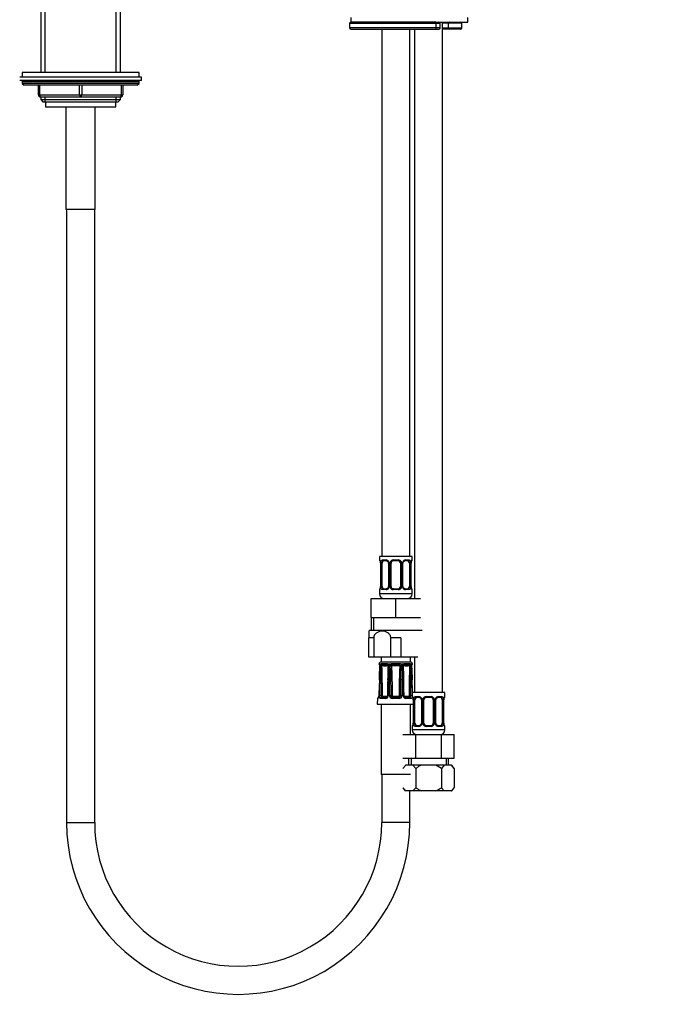
# Model space of a CAD drawing. Units: millimetres. Extents: x -309 to 1688, y 0 to 1778.
# Drawn here: x 525 to 805, y 484 to 904 of the extents above; entities that cross this region are included whole.
import ezdxf
from ezdxf import colors
from ezdxf.entities.mleader import LeaderData, LeaderLine
from ezdxf.math import Vec2, Vec3

# ---------------------------------------------------------------- set-up
doc = ezdxf.new("R2010")
doc.units = ezdxf.units.MM
doc.layers.add('DV1_Défaut', color=7, linetype='Continuous')
doc.layers.add('Défaut', color=7, linetype='Continuous')

# ---------------------------------------------------------------- blocks, each defined once
blk = doc.blocks.new('_DOT')
at = {"color": 0}
blk.add_line((0, 0), (-1, 0), dxfattribs=at)
at = {"color": 0, "const_width": 0.333}
blk.add_lwpolyline([(-0.1665, 0, 1), (0.1665, 0, 1)], format="xyb", close=True, dxfattribs=at)
blk = doc.blocks.new('SE')
at = {"layer": 'DV1_Défaut', "color": 7, "linetype": 'Continuous'}
for p, q in [((534.36, 954.5), (534.36, 881.5)), ((536.22, 881.5), (536.22, 954.5)), ((566.51, 881.5), (566.51, 954.5)), ((568.36, 881.5), (568.36, 954.5)), ((666.68, 905), (666.68, 903)), ((716.68, 903), (716.68, 905)), ((666.18, 902.5), (703.11, 902.5)), ((666.18, 902.5), (666.18, 900.5)), ((703.11, 900.5), (666.18, 900.5)), ((666.68, 903), (716.68, 903)), ((702.88, 903), (666.68, 903)), ((666.68, 900), (702.88, 900)), ((679.86, 900), (679.86, 675)), ((691.86, 675), (691.86, 900)), ((693.86, 900), (693.86, 657)), ((702.88, 900), (704.26, 900)), ((703.11, 900.5), (703.11, 902.5)), ((703.11, 902.5), (704.76, 902.5)), ((704.76, 900.5), (703.11, 900.5)), ((704.76, 900.5), (704.76, 902.5)), ((705.86, 617), (705.86, 903)), ((708.43, 902.5), (705.86, 902.5)), ((705.86, 900.5), (708.43, 900.5)), ((708.86, 900), (705.86, 900)), ((708.43, 900.5), (708.43, 902.5)), ((714.01, 902.5), (708.43, 902.5)), ((708.43, 900.5), (714.01, 900.5)), ((713.51, 900), (708.86, 900)), ((714.01, 900.5), (714.01, 902.5)), ((577.36, 879.5), (525.36, 879.5)), ((577.36, 878), (525.36, 878)), ((576.36, 881.5), (526.36, 881.5)), ((526.36, 881.5), (526.36, 879.5)), ((576.36, 879.5), (576.36, 881.5)), ((577.36, 878), (577.36, 879.5)), ((576.36, 877.5), (526.36, 877.5)), ((526.36, 877.5), (526.36, 876.85)), ((576.36, 876.85), (526.36, 876.85)), ((526.36, 876.85), (527.21, 876)), ((575.51, 876), (527.21, 876)), ((533.36, 872), (533.36, 876)), ((533.86, 876), (533.86, 872)), ((550.86, 872), (550.86, 876)), ((551.86, 876), (551.86, 872)), ((568.86, 872), (568.86, 876)), ((569.36, 876), (569.36, 872)), ((575.51, 876), (576.36, 876.85)), ((576.36, 876.85), (576.36, 877.5)), ((533.36, 872), (533.86, 872)), ((533.86, 872), (550.86, 872)), ((551.36, 871), (534.36, 871)), ((534.36, 871), (534.36, 869.91)), ((534.36, 869.91), (568.36, 869.91)), ((534.36, 869.91), (535.27, 869)), ((536.22, 869), (536.22, 871)), ((550.86, 872), (551.86, 872)), ((568.36, 871), (551.36, 871)), ((551.86, 872), (568.86, 872)), ((566.51, 869), (566.51, 871)), ((567.45, 869), (568.36, 869.91)), ((568.36, 869.91), (568.36, 871)), ((568.86, 872), (569.36, 872)), ((535.27, 869), (567.45, 869)), ((536.36, 869), (536.36, 866.8)), ((536.36, 866.8), (566.36, 866.8)), ((545.11, 866.8), (545.11, 823)), ((557.61, 823), (557.61, 866.8)), ((566.36, 866.8), (566.36, 869)), ((557.61, 823), (545.11, 823)), ((545.36, 823), (545.36, 561.45)), ((557.36, 561.45), (557.36, 823)), ((692.86, 675), (678.86, 675)), ((678.86, 675), (678.86, 673.52)), ((678.94, 673.52), (678.86, 673.52)), ((679.34, 672.12), (679.31, 672.12)), ((679.31, 672.12), (679.31, 662.24)), ((679.34, 672.12), (679.34, 662.24)), ((679.45, 662.24), (679.45, 672.12)), ((680.06, 672.12), (679.45, 672.12)), ((680.06, 662.24), (680.06, 672.12)), ((680.22, 673.52), (681.72, 673.52)), ((681.96, 673.12), (680.54, 673.12)), ((682.81, 672.12), (683.05, 672.12)), ((682.81, 672.12), (682.81, 662.24)), ((683.05, 672.12), (683.05, 662.24)), ((683.32, 662.24), (683.32, 672.12)), ((683.86, 672.12), (683.32, 672.12)), ((683.86, 662.24), (683.86, 672.12)), ((684.8, 673.52), (686.92, 673.52)), ((686.86, 673.12), (684.86, 673.12)), ((687.86, 672.12), (687.86, 662.24)), ((687.86, 672.12), (688.4, 672.12)), ((688.4, 672.12), (688.4, 662.24)), ((688.68, 662.24), (688.68, 672.12)), ((688.91, 672.12), (688.68, 672.12)), ((688.91, 662.24), (688.91, 672.12)), ((691.18, 673.12), (689.77, 673.12)), ((690, 673.52), (691.5, 673.52)), ((691.66, 672.12), (691.66, 662.24)), ((691.66, 672.12), (692.27, 672.12)), ((692.27, 672.12), (692.27, 662.24)), ((692.38, 662.24), (692.38, 672.12)), ((692.38, 672.12), (692.41, 672.12)), ((692.41, 662.24), (692.41, 672.12)), ((692.78, 673.52), (692.86, 673.52)), ((692.86, 673.52), (692.86, 675)), ((678.86, 660.84), (678.94, 660.84)), ((678.86, 660.84), (678.86, 659)), ((679.31, 662.24), (679.34, 662.24)), ((679.45, 662.24), (680.06, 662.24)), ((681.72, 660.84), (680.22, 660.84)), ((680.54, 661.24), (681.96, 661.24)), ((683.05, 662.24), (682.81, 662.24)), ((683.32, 662.24), (683.86, 662.24)), ((686.92, 660.84), (684.8, 660.84)), ((684.86, 661.24), (686.86, 661.24)), ((688.4, 662.24), (687.86, 662.24)), ((688.68, 662.24), (688.91, 662.24)), ((689.77, 661.24), (691.18, 661.24)), ((691.5, 660.84), (690, 660.84)), ((692.27, 662.24), (691.66, 662.24)), ((692.41, 662.24), (692.38, 662.24)), ((692.78, 660.84), (692.86, 660.84)), ((692.86, 659), (692.86, 660.84)), ((675.36, 657), (685.86, 657)), ((675.36, 649), (675.36, 657)), ((692.86, 659), (678.86, 659)), ((685.86, 657), (696.36, 657)), ((685.86, 649), (685.86, 657)), ((675.36, 649), (680.61, 649)), ((675.36, 649), (675.36, 643.5)), ((676.55, 643.5), (676.55, 649)), ((680.61, 649), (685.86, 649)), ((685.86, 649), (691.11, 649)), ((691.11, 649), (696.36, 649)), ((674.36, 643.1), (674.36, 640.23)), ((674.61, 643.5), (697.11, 643.5)), ((676.46, 640.23), (674.36, 640.23)), ((674.36, 632), (674.36, 640.23)), ((676.46, 640.23), (676.46, 632)), ((687.96, 640.23), (683.77, 640.23)), ((683.77, 632), (683.77, 640.23)), ((687.96, 640.23), (687.96, 632)), ((676.46, 632), (674.36, 632)), ((683.77, 632), (676.46, 632)), ((679.61, 632), (679.61, 630)), ((687.96, 632), (683.77, 632)), ((695.27, 632), (687.96, 632)), ((692.11, 630), (692.11, 632)), ((693.86, 632), (693.86, 617)), ((678.84, 629.19), (678.68, 629.19)), ((678.88, 629.19), (678.84, 629.19)), ((679.44, 629.04), (679.02, 629.04)), ((679.61, 630), (692.11, 630)), ((679.83, 629.19), (679.74, 629.19)), ((681.96, 629.19), (679.83, 629.19)), ((682.11, 629.19), (681.96, 629.19)), ((683.63, 629.04), (682.6, 629.04)), ((682.65, 628.19), (682.65, 627.95)), ((684.36, 629.19), (684.18, 629.19)), ((687.36, 629.19), (684.36, 629.19)), ((687.54, 629.19), (687.36, 629.19)), ((689.12, 629.04), (688.1, 629.04)), ((689.76, 629.19), (689.61, 629.19)), ((691.89, 629.19), (689.76, 629.19)), ((691.98, 629.19), (691.89, 629.19)), ((692.7, 629.04), (692.28, 629.04)), ((692.88, 629.19), (692.84, 629.19)), ((692.88, 629.19), (693.04, 629.19)), ((678.86, 622.41), (678.57, 615.53)), ((678.89, 622.41), (678.86, 622.41)), ((682.53, 622.41), (682.32, 615.52)), ((683.19, 615.53), (683.18, 622.41)), ((688.54, 622.41), (688.53, 615.53)), ((692.86, 622.41), (692.83, 622.41)), ((678.08, 614.43), (677.98, 612.02)), ((678.08, 614.43), (678.22, 614.43)), ((678.6, 615.53), (678.57, 615.53)), ((681.52, 614.43), (679.4, 614.43)), ((679.82, 614.91), (681.8, 614.91)), ((680.27, 615.41), (682.25, 615.41)), ((683.85, 615.51), (684.34, 615.51)), ((684.14, 615), (684.41, 615.42)), ((687.36, 614.43), (684.37, 614.43)), ((684.46, 615.41), (687.26, 615.41)), ((684.46, 614.91), (684.46, 615.41)), ((684.46, 614.91), (687.26, 614.91)), ((687.26, 614.91), (687.26, 615.41)), ((687.58, 615), (687.31, 615.42)), ((687.87, 615.51), (687.38, 615.51)), ((689.47, 615.41), (691.45, 615.41)), ((689.93, 614.91), (691.91, 614.91)), ((692.32, 614.43), (690.2, 614.43)), ((706.86, 617), (692.86, 617)), ((692.86, 617), (692.86, 615.2)), ((692.94, 615.2), (692.86, 615.2)), ((693.34, 613.8), (693.31, 613.8)), ((693.31, 613.8), (693.31, 603.92)), ((693.34, 613.8), (693.34, 603.92)), ((693.45, 603.92), (693.45, 613.8)), ((694.06, 613.8), (693.45, 613.8)), ((694.06, 603.92), (694.06, 613.8)), ((694.22, 615.2), (695.72, 615.2)), ((695.96, 614.8), (694.54, 614.8)), ((696.81, 613.8), (697.05, 613.8)), ((696.81, 613.8), (696.81, 603.92)), ((697.05, 613.8), (697.05, 603.92)), ((697.32, 603.92), (697.32, 613.8)), ((697.86, 613.8), (697.32, 613.8)), ((697.86, 603.92), (697.86, 613.8)), ((698.8, 615.2), (700.92, 615.2)), ((700.86, 614.8), (698.86, 614.8)), ((701.86, 613.8), (701.86, 603.92)), ((701.86, 613.8), (702.4, 613.8)), ((702.4, 613.8), (702.4, 603.92)), ((702.68, 603.92), (702.68, 613.8)), ((702.91, 613.8), (702.68, 613.8)), ((702.91, 603.92), (702.91, 613.8)), ((705.18, 614.8), (703.77, 614.8)), ((704, 615.2), (705.5, 615.2)), ((705.66, 613.8), (705.66, 603.92)), ((705.66, 613.8), (706.27, 613.8)), ((706.27, 613.8), (706.27, 603.92)), ((706.38, 603.92), (706.38, 613.8)), ((706.38, 613.8), (706.41, 613.8)), ((706.41, 603.92), (706.41, 613.8)), ((706.78, 615.2), (706.86, 615.2)), ((706.86, 615.2), (706.86, 617)), ((677.98, 612.02), (693.31, 612.02)), ((679.61, 612.02), (679.61, 582.02)), ((692.11, 599), (692.11, 612.02)), ((692.86, 602.52), (692.94, 602.52)), ((692.86, 602.52), (692.86, 601)), ((706.86, 601), (692.86, 601)), ((693.31, 603.92), (693.34, 603.92)), ((693.45, 603.92), (694.06, 603.92)), ((695.72, 602.52), (694.22, 602.52)), ((694.54, 602.92), (695.96, 602.92)), ((697.05, 603.92), (696.81, 603.92)), ((697.32, 603.92), (697.86, 603.92)), ((700.92, 602.52), (698.8, 602.52)), ((698.86, 602.92), (700.86, 602.92)), ((702.4, 603.92), (701.86, 603.92)), ((702.68, 603.92), (702.91, 603.92)), ((703.77, 602.92), (705.18, 602.92)), ((705.5, 602.52), (704, 602.52)), ((706.27, 603.92), (705.66, 603.92)), ((706.41, 603.92), (706.38, 603.92)), ((706.78, 602.52), (706.86, 602.52)), ((706.86, 601), (706.86, 602.52)), ((688.89, 599), (694.38, 599)), ((694.38, 599), (705.35, 599)), ((694.38, 589), (694.38, 599)), ((705.35, 599), (710.83, 599)), ((705.35, 589), (705.35, 599)), ((710.83, 589), (710.83, 599)), ((688.89, 589), (694.38, 589)), ((691.36, 589), (691.36, 586)), ((692.39, 589), (692.39, 586)), ((694.38, 589), (705.35, 589)), ((705.35, 589), (710.83, 589)), ((707.34, 589), (707.34, 586)), ((708.36, 586), (708.36, 589)), ((690.11, 586), (688.89, 584.52)), ((689.88, 586), (690.11, 586)), ((693.16, 586), (690.11, 586)), ((696.8, 586), (693.16, 586)), ((694.38, 584.52), (693.16, 586)), ((694.38, 584.52), (694.38, 576.36)), ((702.92, 586), (696.8, 586)), ((706.56, 586), (702.92, 586)), ((705.35, 584.52), (702.92, 586)), ((706.56, 586), (705.35, 584.52)), ((705.35, 584.52), (705.35, 576.36)), ((709.62, 586), (706.56, 586)), ((709.62, 586), (709.84, 586)), ((710.83, 584.52), (709.62, 586)), ((710.83, 584.52), (709.84, 586)), ((710.83, 584.52), (710.83, 576.36)), ((692.11, 582.02), (679.61, 582.02)), ((679.86, 582.02), (679.86, 561.45)), ((688.89, 576.36), (690.12, 575)), ((688.89, 576.36), (689.89, 575)), ((693.14, 575), (694.38, 576.36)), ((705.35, 576.36), (706.58, 575)), ((709.6, 575), (710.83, 576.36)), ((709.83, 575), (710.83, 576.36)), ((690.12, 575), (689.89, 575)), ((693.14, 575), (690.12, 575)), ((691.86, 561.45), (691.86, 575)), ((696.84, 575), (693.14, 575)), ((702.88, 575), (696.84, 575)), ((706.58, 575), (702.88, 575)), ((709.6, 575), (706.58, 575)), ((709.6, 575), (709.83, 575)), ((545.36, 561.45), (557.36, 561.45)), ((691.86, 561.45), (679.86, 561.45))]:
    blk.add_line(p, q, dxfattribs=at)
for centre, radius, start, end in [((666.68, 902.5), 0.5, 90, 180), ((666.68, 900.5), 0.5, 180, 270), ((704.26, 902.5), 0.5, 0, 90), ((704.26, 900.5), 0.5, 270, 0), ((713.51, 902.5), 0.5, 0, 90), ((713.51, 900.5), 0.5, 270, 0), ((526.86, 877.5), 0.5, 90, 180), ((575.86, 877.5), 0.5, 0, 90), ((534.36, 872), 1, 180, 270), ((568.36, 872), 1, 270, 0), ((679.26, 673.52), 0.4, 180, 238.3551), ((675.99, 672.13), 3.35, 359.8705, 10.2708), ((682.23, 672.14), 2.78, 167.8078, 180.3687), ((681.65, 672.14), 1.39, 25.1473, 87.3249), ((682.17, 672.21), 0.637, 352.0644, 32.398), ((681.67, 672.12), 1.38, 359.8791, 25.9211), ((684.66, 672.12), 1.34, 153.3511, 180.1815), ((684.78, 672.03), 1.49, 89.2905, 152.1251), ((684.86, 672.12), 1, 154.4167, 180), ((684.86, 672.12), 1, 90, 154.4167), ((686.86, 672.12), 1, 25.5833, 90), ((686.94, 672.03), 1.49, 27.8747, 90.7097), ((686.86, 672.12), 1, 0, 25.5833), ((687.06, 672.12), 1.34, 359.817, 26.6505), ((690.05, 672.12), 1.38, 154.0799, 180.1199), ((690.07, 672.14), 1.39, 92.6748, 154.853), ((689.66, 672.19), 0.737, 150.7157, 185.7099), ((689.49, 672.14), 2.78, 359.628, 12.1955), ((695.73, 672.13), 3.35, 169.7304, 180.1284), ((692.46, 673.52), 0.4, 304.435, 0), ((679.26, 660.84), 0.4, 124.435, 180), ((675.99, 662.24), 3.35, 349.7304, 0.1284), ((682.23, 662.23), 2.78, 179.628, 192.1955), ((681.65, 662.23), 1.39, 272.6748, 334.853), ((682.06, 662.17), 0.736, 330.7125, 5.707), ((681.67, 662.24), 1.38, 334.0799, 0.1199), ((684.66, 662.24), 1.34, 179.817, 206.6505), ((684.78, 662.34), 1.49, 207.8747, 270.7097), ((684.86, 662.24), 1, 180, 205.5833), ((684.86, 662.24), 1, 205.5833, 270), ((686.86, 662.24), 1, 270, 334.4167), ((686.94, 662.34), 1.49, 269.2905, 332.1251), ((686.86, 662.24), 1, 334.4167, 0), ((687.06, 662.24), 1.34, 333.3511, 0.1815), ((690.05, 662.24), 1.38, 179.8791, 205.9211), ((690.07, 662.23), 1.39, 205.1473, 267.3249), ((689.55, 662.15), 0.638, 172.0272, 212.4264), ((689.49, 662.23), 2.78, 347.8078, 0.3687), ((695.73, 662.24), 3.35, 179.8705, 190.2708), ((692.46, 660.84), 0.4, 0, 58.3551), ((680.86, 659), 2, 180, 270), ((690.86, 659), 2, 270, 0), ((679.45, 640.23), 5.84, 145.9644, 150.668), ((679.66, 629), 1, 92.9498, 168.9765), ((679.17, 629.28), 0.5, 190.0539, 251.7976), ((-326.74, 665.38), 1006.52, 357.55318, 357.88275), ((-84.06, 655.45), 763.67, 357.52075, 357.95539), ((676.68, 628.33), 2.44, 357.0634, 17.0564), ((1356.36, 602.02), 677.62, 177.78604, 178.27579), ((681.06, 628.21), 1.82, 152.6813, 180.1925), ((679.83, 628.61), 0.581, 99.5377, 132.3425), ((241.86, 639.42), 438.1, 357.774, 358.5303), ((680.53, 628.13), 0.72, 148.6011, 176.0657), ((678.29, 627.4), 1.97, 32.1566, 34.2648), ((681.26, 635.47), 7.14, 259.4438, 280.5562), ((203.68, 613.41), 476.51, 0.2535, 1.8089), ((680.16, 628.71), 0.168, 131.2325, 144.3129), ((681.07, 644.27), 15.47, 266.2014, 273.7986), ((681.86, 627.6), 1.26, 73.6564, 79.1504), ((681.94, 627.69), 1.51, 63.9706, 83.6721), ((682.06, 628.2), 0.627, 57.2169, 75.6947), ((1158.85, 613.41), 476.52, 178.1911, 179.6588), ((682.06, 628.25), 0.586, 354.2731, 55.2557), ((188.6, 636.49), 494.13, 358.3673, 359.0101), ((681.35, 629.22), 1.45, 327.8439, 329.5944), ((681.82, 628.22), 1.13, 358.8187, 46.3939), ((382.87, 631.75), 300.11, 358.2168, 359.3223), ((977.06, 622.63), 293.88, 178.913, 180.0416), ((684.36, 628.19), 1.13, 130.8114, 179.3102), ((684.34, 627.42), 1.78, 95.076, 113.7513), ((1436.51, 619.06), 752.73, 179.3053, 179.74524), ((684.43, 628.16), 0.586, 143.3995, 177.6811), ((684.54, 628.19), 0.663, 110.0414, 151.1731), ((694.15, 637.47), 13.57, 221.2953, 221.6374), ((684.62, 627.9), 0.962, 102.5351, 108.8), ((685.86, 659.81), 31, 267.3205, 272.6795), ((687.1, 627.9), 0.962, 71.2, 77.4649), ((687.18, 628.19), 0.663, 28.824, 69.9616), ((687.38, 627.42), 1.78, 66.2487, 84.924), ((677.57, 637.47), 13.57, 318.3626, 318.7047), ((687.28, 628.15), 0.602, 2.7717, 36.1477), ((-64.8, 619.06), 752.73, 0.25476, 0.6947), ((687.36, 628.19), 1.13, 0.6898, 49.1886), ((394.66, 622.63), 293.88, 359.9584, 1.087), ((689.89, 628.23), 1.13, 133.5177, 181.2698), ((988.85, 631.75), 300.11, 180.6777, 181.7832), ((939.01, 630.43), 249.96, 180.5144, 181.8395), ((689.78, 627.69), 1.51, 96.3279, 116.0294), ((690.37, 629.22), 1.45, 210.7403, 212.1561), ((690.46, 635.47), 7.14, 259.4438, 280.5562), ((212.87, 613.41), 476.51, 0.3467, 1.8089), ((689.66, 628.2), 0.627, 104.299, 122.9821), ((689.86, 627.6), 1.26, 100.8496, 106.3436), ((690.65, 644.27), 15.47, 266.2014, 273.7986), ((1168.04, 613.41), 476.52, 178.1911, 179.7465), ((691.56, 628.71), 0.168, 35.6871, 48.7675), ((693.44, 627.4), 1.97, 145.7352, 147.8434), ((691.16, 628.12), 0.752, 4.5291, 30.8041), ((1129.87, 639.42), 438.1, 181.4698, 182.226), ((691.89, 628.61), 0.581, 47.6575, 80.4623), ((692.06, 629), 1, 11.0235, 87.0502), ((690.61, 628.2), 1.87, 0.1769, 26.9493), ((15.37, 602.02), 677.62, 1.72421, 2.21396), ((695.04, 628.33), 2.44, 162.9436, 182.9366), ((1455.78, 655.45), 763.67, 182.04461, 182.47926), ((1444.63, 654.47), 752.45, 182.00058, 182.44142), ((692.55, 629.28), 0.5, 288.2225, 349.9461), ((-567.38, 630.61), 1247.03, 359.30609, 359.62283), ((-184.81, 611.84), 868.67, 0.24234, 0.69703), ((1553.85, 611.86), 865.99, 179.30227, 179.75836), ((1935.15, 630.57), 1243.09, 180.37667, 180.69441), ((678.58, 614.41), 0.5, 105.7321, 177.7021), ((678.21, 615.53), 0.353, 351.0139, 359.7321), ((680.36, 615.44), 0.797, 175.1266, 213.7249), ((680.33, 615.53), 0.142, 185.5059, 228.763), ((681.47, 615.57), 1.15, 272.488, 357.6633), ((684.33, 615.56), 1.14, 181.8658, 271.9828), ((684.46, 615.52), 0.611, 180.7691, 238.112), ((684.46, 615.5), 0.598, 237.4295, 270.0435), ((684.46, 615.51), 0.1, 237.473, 270), ((687.26, 615.51), 0.1, 270, 302.527), ((687.26, 615.5), 0.598, 269.936, 302.5909), ((687.39, 615.57), 1.14, 268.2167, 357.9347), ((687.26, 615.52), 0.611, 301.8885, 359.2304), ((690.26, 615.57), 1.15, 182.4352, 267.4135), ((691.39, 615.53), 0.144, 311.584, 354.147), ((691.37, 615.44), 0.797, 326.2724, 4.8762), ((693.26, 615.2), 0.4, 180, 238.3551), ((689.99, 613.81), 3.35, 359.8705, 10.2708), ((696.23, 613.82), 2.78, 167.8078, 180.3687), ((695.65, 613.82), 1.39, 25.1473, 87.3249), ((696.17, 613.89), 0.637, 352.0644, 32.398), ((695.67, 613.8), 1.38, 359.8791, 25.9211), ((698.66, 613.8), 1.34, 153.3511, 180.1815), ((698.78, 613.71), 1.49, 89.2905, 152.1251), ((698.86, 613.8), 1, 154.4167, 180), ((698.86, 613.8), 1, 90, 154.4167), ((700.86, 613.8), 1, 25.5833, 90), ((700.94, 613.71), 1.49, 27.8747, 90.7097), ((700.86, 613.8), 1, 0, 25.5833), ((701.06, 613.8), 1.34, 359.817, 26.6505), ((704.05, 613.8), 1.38, 154.0799, 180.1199), ((704.07, 613.82), 1.39, 92.6748, 154.853), ((703.66, 613.87), 0.737, 150.7157, 185.7099), ((703.49, 613.82), 2.78, 359.628, 12.1955), ((709.73, 613.81), 3.35, 169.7304, 180.1284), ((706.46, 615.2), 0.4, 304.435, 0), ((693.26, 602.52), 0.4, 124.435, 180), ((694.86, 601), 2, 180, 270), ((689.99, 603.92), 3.35, 349.7304, 0.1284), ((696.23, 603.91), 2.78, 179.628, 192.1955), ((695.65, 603.91), 1.39, 272.6748, 334.853), ((696.06, 603.85), 0.736, 330.7125, 5.707), ((695.67, 603.92), 1.38, 334.0799, 0.1199), ((698.66, 603.92), 1.34, 179.817, 206.6505), ((698.78, 604.02), 1.49, 207.8747, 270.7097), ((698.86, 603.92), 1, 180, 205.5833), ((698.86, 603.92), 1, 205.5833, 270), ((700.86, 603.92), 1, 270, 334.4167), ((700.94, 604.02), 1.49, 269.2905, 332.1251), ((700.86, 603.92), 1, 334.4167, 0), ((701.06, 603.92), 1.34, 333.3511, 0.1815), ((704.05, 603.92), 1.38, 179.8791, 205.9211), ((704.07, 603.91), 1.39, 205.1473, 267.3249), ((703.55, 603.84), 0.638, 172.0272, 212.4264), ((704.86, 601), 2, 270, 0), ((703.49, 603.91), 2.78, 347.8078, 0.3687), ((709.73, 603.92), 3.35, 179.8705, 190.2708), ((706.46, 602.52), 0.4, 0, 59.2184), ((618.61, 561.44), 73.25, 179.9902, 0.0098), ((618.61, 561.44), 61.25, 179.9882, 0.0118)]:
    blk.add_arc(centre, radius, start, end, dxfattribs=at)
for centre, major_axis, ratio, start_param, end_param in [((702.88, 902.5), (0, -0.5), 0.447974, 1.570796, 3.141593), ((702.88, 900.5), (0, 0.5), 0.447974, 3.141593, 4.712389), ((708.86, 902.5), (0, 0.5), 0.85887, 0, 1.570796), ((708.86, 900.5), (0, -0.5), 0.85887, 4.712389, 6.283185), ((534.36, 872), (0, -1), 0.5, 4.712389, 6.283185), ((551.36, 872), (0, -1), 0.5, 4.712389, 6.283185), ((551.36, 872), (0, -1), 0.5, 0, 1.570796), ((568.36, 872), (0, 1), 0.5, 3.141593, 4.712389), ((679.34, 673.52), (0, -0.4), 0.988455, 4.712389, 5.616427), ((679.88, 672.72), (0.391, -0.084), 0.411702, 3.62283, 5.508006), ((680.77, 672.12), (0, -1), 0.707107, 4.265876, 4.712389), ((680.77, 672.12), (0, -1), 0.707107, 3.141593, 4.265876), ((680.54, 673.52), (0, -0.4), 0.806081, 4.712389, 6.283185), ((681.96, 673.52), (0, -0.4), 0.591806, 4.712389, 6.283185), ((683.08, 672.72), (0.363, 0.168), 0.191543, 1.963754, 3.153785), ((683.6, 672.72), (0.361, -0.173), 0.155676, 4.398009, 6.283185), ((684.86, 673.52), (0, -0.4), 0.151515, 4.712389, 6.283185), ((686.86, 673.52), (0, -0.4), 0.151515, 0, 1.570796), ((688.12, 672.72), (-0.361, -0.173), 0.155676, 0, 1.885177), ((688.65, 672.72), (-0.363, 0.168), 0.191543, 3.128807, 4.319431), ((689.77, 673.52), (0, -0.4), 0.591806, 0, 1.570796), ((690.95, 672.12), (0, 1), 0.707107, 5.158902, 6.283185), ((691.18, 673.52), (0, -0.4), 0.806081, 0, 1.570796), ((691.85, 672.72), (-0.391, -0.084), 0.411702, 0.775179, 2.660356), ((690.95, 672.12), (0, 1), 0.707107, 4.712389, 5.158902), ((692.06, 672.72), (-0.394, 0.069), 0.426558, 2.795386, 3.530367), ((692.06, 672.72), (-0.394, 0.069), 0.426558, 3.132106, 3.530367), ((692.38, 673.52), (0, -0.4), 0.988455, 0.669964, 1.570796), ((679.34, 660.84), (0, -0.4), 0.988455, 3.805993, 4.712389), ((679.66, 661.64), (0.394, -0.069), 0.426558, 2.807135, 3.530367), ((679.66, 661.64), (0.394, -0.069), 0.426558, 3.130639, 3.530367), ((679.88, 661.64), (-0.391, -0.084), 0.411702, 3.916772, 5.801948), ((680.77, 662.24), (0, -1), 0.707107, 4.712389, 5.158902), ((680.77, 662.24), (0, -1), 0.707107, 5.158902, 6.283185), ((680.54, 660.84), (0, -0.4), 0.806081, 3.141593, 4.712389), ((681.96, 660.84), (0, -0.4), 0.591806, 3.141593, 4.712389), ((683.08, 661.64), (0.363, -0.168), 0.191543, 3.121619, 4.319431), ((683.6, 661.64), (-0.361, -0.173), 0.155676, 3.141593, 5.026769), ((684.86, 660.84), (0, -0.4), 0.151515, 3.141593, 4.712389), ((686.86, 660.84), (0, -0.4), 0.151515, 1.570796, 3.141593), ((688.12, 661.64), (0.361, -0.173), 0.155676, 1.256416, 3.141593), ((688.65, 661.64), (-0.363, -0.168), 0.191543, 1.963754, 3.160709), ((689.77, 660.84), (0, -0.4), 0.591806, 1.570796, 3.141593), ((690.95, 662.24), (0, 1), 0.707107, 3.141593, 4.265876), ((691.18, 660.84), (0, -0.4), 0.806081, 1.570796, 3.141593), ((690.95, 662.24), (0, -1), 0.707107, 1.124283, 1.570796), ((691.85, 661.64), (0.391, -0.084), 0.411702, 0.481237, 2.366414), ((692.38, 660.84), (0, -0.4), 0.988455, 1.570796, 2.479607), ((679.32, 629.28), (0, -0.5), 0.977843, 4.887862, 5.488867), ((679.36, 629.27), (0.283, 0.412), 0.961421, 2.319044, 2.897414), ((679.59, 628.18), (0.5, -0.018), 0.018364, 3.143779, 3.168135), ((679.59, 628.18), (0.5, -0.018), 0.018364, 2.770132, 3.143779), ((679.7, 628.18), (-0.5, 0.019), 0.012383, 4.478876, 5.869815), ((680.15, 629.27), (-0.144, 0.479), 0.84011, 1.488099, 2.496968), ((680.25, 629.28), (0, -0.5), 0.839464, 4.887862, 5.792938), ((682.23, 629.28), (0, -0.5), 0.543416, 4.887862, 5.792938), ((682.38, 629.27), (-0.091, -0.492), 0.519544, 4.972642, 5.981511), ((683.15, 628.18), (0.5, -0.006), 0.038353, 1.984642, 3.142264), ((683.42, 628.18), (-0.5, 0.009), 0.035875, 3.69357, 5.084509), ((684.29, 629.27), (0.08, -0.494), 0.226675, 4.839831, 5.8487), ((684.46, 629.28), (0, -0.5), 0.209337, 4.887862, 5.792938), ((687.26, 629.28), (0, -0.5), 0.209337, 0.490248, 1.395323), ((687.44, 629.27), (-0.08, -0.494), 0.226675, 0.434485, 1.443354), ((688.31, 628.18), (-0.5, -0.009), 0.035875, 4.340269, 5.731208), ((688.57, 628.18), (-0.5, -0.006), 0.038353, 3.129579, 4.298543), ((688.57, 628.18), (-0.5, -0.006), 0.038353, -3.375581, -3.153607), ((689.34, 629.27), (0.091, -0.492), 0.519544, 0.301675, 1.310544), ((689.5, 629.28), (0, -0.5), 0.543416, 0.490248, 1.395323), ((691.48, 629.28), (0, -0.5), 0.839464, 0.490248, 1.395323), ((691.57, 629.27), (0.144, 0.479), 0.84011, 3.786217, 4.795086), ((692.03, 628.18), (-0.5, -0.019), 0.012383, 3.554963, 4.945902), ((692.13, 628.18), (-0.5, -0.018), 0.018364, 3.119308, 3.513053), ((692.36, 629.27), (-0.283, 0.412), 0.961421, 3.133145, 3.964141), ((692.4, 629.28), (0, -0.5), 0.977843, 0.794319, 1.395323), ((679.5, 622.39), (-0.5, 0.015), 0.030373, 4.451585, 5.865113), ((683.03, 622.39), (0.5, -0.015), 0.030373, 1.989792, 3.141925), ((683.36, 622.39), (-0.5, 0), 0.042954, 3.665725, 5.079254), ((688.36, 622.39), (-0.5, 0), 0.042954, 4.345524, 5.759053), ((688.69, 622.39), (-0.5, -0.015), 0.030373, 3.140455, 4.293394), ((688.69, 622.39), (-0.5, -0.015), 0.030373, 3.095189, 3.140455), ((692.22, 622.39), (-0.5, -0.015), 0.030373, 3.559665, 4.973193), ((678.71, 614.41), (0, 0.5), 0.981359, 0.689988, 1.53069), ((679.29, 615.51), (0.5, -0.015), 0.030207, 0.99224, 2.70889), ((679.82, 614.41), (0, 0.5), 0.82982, 0, 1.53069), ((679.84, 615.51), (-0.5, -0.003), 0.006324, 0.991572, 2.356174), ((679.88, 615.42), (-0.335, -0.371), 0.596189, 0.493348, 2.064145), ((679.92, 615.51), (0, -0.6), 0.707107, 5.715482, 6.283185), ((679.92, 615.41), (0, -0.5), 0.707107, 0, 1.570796), ((680.27, 615.51), (0, 0.1), 0.707107, 2.57389, 3.141593), ((681.8, 614.41), (0, 0.5), 0.558031, 0, 1.53069), ((682.25, 615.51), (0, -0.1), 0.707107, 0, 0.567703), ((682.82, 615.51), (0.5, -0.015), 0.030207, 2.004413, 3.142886), ((683.36, 615.51), (0.5, 0), 0.042718, 0.206385, 1.923035), ((684.46, 614.41), (0, 0.5), 0.192184, 0, 1.53069), ((687.26, 614.41), (0, 0.5), 0.192184, 4.752495, 6.283185), ((688.36, 615.51), (-0.5, 0), 0.042718, 4.36015, 6.0768), ((688.9, 615.51), (-0.5, -0.015), 0.030207, 3.130712, 4.278773), ((689.47, 615.51), (0, 0.1), 0.707107, 2.57389, 3.141593), ((689.93, 614.41), (0, 0.5), 0.558031, 4.752495, 6.283185), ((691.45, 615.51), (0, -0.1), 0.707107, 0, 0.567703), ((691.8, 615.41), (0, -0.5), 0.707107, 4.712389, 6.283185), ((691.84, 615.42), (0.335, -0.371), 0.596189, 4.219041, 5.789837), ((691.89, 615.51), (0.5, -0.003), 0.006324, 3.927011, 5.291613), ((691.8, 615.51), (0, 0.6), 0.707107, 3.141593, 3.709296), ((691.91, 614.41), (0, 0.5), 0.82982, 4.752495, 6.283185), ((692.43, 615.51), (-0.5, -0.015), 0.030207, 3.686115, 5.290945), ((693.34, 615.2), (0, -0.4), 0.988455, 4.712389, 5.616427), ((693.88, 614.4), (0.391, -0.084), 0.411702, 3.62283, 5.508006), ((694.77, 613.8), (0, -1), 0.707107, 4.265876, 4.712389), ((694.77, 613.8), (0, -1), 0.707107, 3.141593, 4.265876), ((694.54, 615.2), (0, -0.4), 0.806081, 4.712389, 6.283185), ((695.96, 615.2), (0, -0.4), 0.591806, 4.712389, 6.283185), ((697.08, 614.4), (0.363, 0.168), 0.191543, 1.963754, 3.153785), ((697.6, 614.4), (0.361, -0.173), 0.155676, 4.398009, 6.283185), ((698.86, 615.2), (0, -0.4), 0.151515, 4.712389, 6.283185), ((700.86, 615.2), (0, -0.4), 0.151515, 0, 1.570796), ((702.12, 614.4), (-0.361, -0.173), 0.155676, 0, 1.885177), ((702.65, 614.4), (-0.363, 0.168), 0.191543, 3.128807, 4.319431), ((703.77, 615.2), (0, -0.4), 0.591806, 0, 1.570796), ((704.95, 613.8), (0, 1), 0.707107, 5.158902, 6.283185), ((705.18, 615.2), (0, -0.4), 0.806081, 0, 1.570796), ((705.85, 614.4), (-0.391, -0.084), 0.411702, 0.775179, 2.660356), ((704.95, 613.8), (0, 1), 0.707107, 4.712389, 5.158902), ((706.06, 614.4), (-0.394, 0.069), 0.426558, 2.795386, 3.530367), ((706.06, 614.4), (-0.394, 0.069), 0.426558, 3.132106, 3.530367), ((706.38, 615.2), (0, -0.4), 0.988455, 0.669964, 1.570796), ((693.34, 602.52), (0, -0.4), 0.988455, 3.805993, 4.712389), ((693.66, 603.32), (0.394, -0.069), 0.426558, 2.807135, 3.530367), ((693.66, 603.32), (0.394, -0.069), 0.426558, 3.130639, 3.530367), ((693.88, 603.32), (-0.391, -0.084), 0.411702, 3.916772, 5.801948), ((694.77, 603.92), (0, -1), 0.707107, 4.712389, 5.158902), ((694.77, 603.92), (0, -1), 0.707107, 5.158902, 6.283185), ((694.54, 602.52), (0, -0.4), 0.806081, 3.141593, 4.712389), ((695.96, 602.52), (0, -0.4), 0.591806, 3.141593, 4.712389), ((697.08, 603.32), (0.363, -0.168), 0.191543, 3.121619, 4.319431), ((697.6, 603.32), (-0.361, -0.173), 0.155676, 3.141593, 5.026769), ((698.86, 602.52), (0, -0.4), 0.151515, 3.141593, 4.712389), ((700.86, 602.52), (0, -0.4), 0.151515, 1.570796, 3.141593), ((702.12, 603.32), (0.361, -0.173), 0.155676, 1.256416, 3.141593), ((702.65, 603.32), (-0.363, -0.168), 0.191543, 1.963754, 3.160709), ((703.77, 602.52), (0, -0.4), 0.591806, 1.570796, 3.141593), ((704.95, 603.92), (0, 1), 0.707107, 3.141593, 4.265876), ((705.18, 602.52), (0, -0.4), 0.806081, 1.570796, 3.141593), ((704.95, 603.92), (0, 1), 0.707107, 4.265876, 4.712389), ((705.85, 603.32), (0.391, -0.084), 0.411702, 0.481237, 2.366414), ((706.38, 602.52), (0, -0.4), 0.988455, 1.570796, 2.479607)]:
    blk.add_ellipse(centre, major_axis=major_axis, ratio=ratio, start_param=start_param, end_param=end_param, dxfattribs=at)
for points, knots in [([(678.94, 673.52), (678.96, 673.52), (678.99, 673.5), (679.04, 673.43), (679.08, 673.38), (679.14, 673.24), (679.17, 673.16), (679.23, 672.96), (679.26, 672.85), (679.29, 672.72)], [0, 0, 0, 0, 0.25, 0.25, 0.5, 0.5, 0.75, 0.75, 1, 1, 1, 1]), ([(679.09, 673.23), (679.09, 673.23), (679.1, 673.21), (679.14, 673.14), (679.2, 672.96), (679.26, 672.73), (679.28, 672.58), (679.28, 672.55)], [0, 0, 0, 0, 0.113366, 0.298445, 0.573878, 0.920445, 1, 1, 1, 1]), ([(679.51, 672.72), (679.54, 672.85), (679.58, 672.96), (679.67, 673.16), (679.72, 673.24), (679.84, 673.38), (679.91, 673.43), (680.06, 673.5), (680.14, 673.52), (680.22, 673.52)], [0, 0, 0, 0, 0.25, 0.25, 0.5, 0.5, 0.75, 0.75, 1, 1, 1, 1]), ([(680.54, 673.12), (680.49, 673.12), (680.44, 673.11), (680.35, 673.05), (680.31, 673.01), (680.21, 672.87), (680.16, 672.72), (680.13, 672.55)], [0, 0, 0, 0, 0.25, 0.25, 0.5, 0.5, 1, 1, 1, 1]), ([(681.95, 673.12), (681.96, 673.12), (682.05, 673.12), (682.26, 673.06), (682.54, 672.86), (682.65, 672.66), (682.71, 672.55)], [0, 0, 0, 0, 0.056096, 0.379769, 0.722309, 1, 1, 1, 1]), ([(689.01, 672.55), (689.02, 672.57), (689.06, 672.69), (689.23, 672.89), (689.49, 673.07), (689.7, 673.13), (689.77, 673.12), (689.77, 673.12)], [0, 0, 0, 0, 0.036187, 0.335517, 0.65979, 0.992411, 1, 1, 1, 1]), ([(691.59, 672.55), (691.58, 672.64), (691.56, 672.72), (691.51, 672.85), (691.48, 672.92), (691.38, 673.06), (691.29, 673.12), (691.18, 673.12)], [0, 0, 0, 0, 0.25, 0.25, 0.5, 0.5, 1, 1, 1, 1]), ([(691.5, 673.52), (691.59, 673.52), (691.67, 673.5), (691.81, 673.43), (691.88, 673.38), (692, 673.24), (692.05, 673.16), (692.14, 672.96), (692.18, 672.85), (692.21, 672.72)], [0, 0, 0, 0, 0.25, 0.25, 0.5, 0.5, 0.75, 0.75, 1, 1, 1, 1]), ([(692.44, 672.72), (692.46, 672.85), (692.49, 672.96), (692.55, 673.16), (692.58, 673.24), (692.65, 673.38), (692.68, 673.43), (692.73, 673.5), (692.76, 673.52), (692.78, 673.52)], [0, 0, 0, 0, 0.25, 0.25, 0.5, 0.5, 0.75, 0.75, 1, 1, 1, 1]), ([(692.46, 672.65), (692.46, 672.67), (692.48, 672.81), (692.54, 673.02), (692.61, 673.18), (692.63, 673.22), (692.63, 673.23), (692.63, 673.23)], [0, 0, 0, 0, 0.049776, 0.44462, 0.780848, 0.96974, 1, 1, 1, 1]), ([(679.29, 661.64), (679.26, 661.52), (679.23, 661.41), (679.17, 661.21), (679.14, 661.12), (679.08, 660.99), (679.04, 660.93), (678.99, 660.86), (678.96, 660.84), (678.94, 660.84)], [0, 0, 0, 0, 0.25, 0.25, 0.5, 0.5, 0.75, 0.75, 1, 1, 1, 1]), ([(679.27, 661.71), (679.26, 661.69), (679.24, 661.56), (679.18, 661.34), (679.12, 661.18), (679.09, 661.14), (679.09, 661.14), (679.09, 661.14)], [0, 0, 0, 0, 0.049875, 0.444678, 0.78087, 0.969743, 1, 1, 1, 1]), ([(680.22, 660.84), (680.14, 660.84), (680.06, 660.86), (679.91, 660.93), (679.84, 660.99), (679.72, 661.12), (679.67, 661.21), (679.58, 661.4), (679.54, 661.52), (679.51, 661.64)], [0, 0, 0, 0, 0.25, 0.25, 0.5, 0.5, 0.75, 0.75, 1, 1, 1, 1]), ([(680.13, 661.81), (680.15, 661.73), (680.17, 661.65), (680.21, 661.51), (680.24, 661.45), (680.34, 661.3), (680.43, 661.24), (680.54, 661.24)], [0, 0, 0, 0, 0.25, 0.25, 0.5, 0.5, 1, 1, 1, 1]), ([(682.71, 661.81), (682.71, 661.79), (682.66, 661.68), (682.49, 661.47), (682.23, 661.29), (682.02, 661.23), (681.95, 661.24), (681.95, 661.25)], [0, 0, 0, 0, 0.03629, 0.335599, 0.65985, 0.992446, 1, 1, 1, 1]), ([(689.78, 661.25), (689.76, 661.25), (689.67, 661.24), (689.46, 661.3), (689.18, 661.5), (689.07, 661.71), (689.02, 661.81)], [0, 0, 0, 0, 0.056139, 0.38012, 0.722986, 1, 1, 1, 1]), ([(691.18, 661.24), (691.23, 661.24), (691.28, 661.26), (691.37, 661.31), (691.41, 661.35), (691.51, 661.5), (691.56, 661.64), (691.59, 661.81)], [0, 0, 0, 0, 0.25, 0.25, 0.5, 0.5, 1, 1, 1, 1]), ([(692.21, 661.64), (692.18, 661.52), (692.14, 661.41), (692.05, 661.21), (692, 661.12), (691.88, 660.99), (691.81, 660.93), (691.67, 660.86), (691.59, 660.84), (691.5, 660.84)], [0, 0, 0, 0, 0.25, 0.25, 0.5, 0.5, 0.75, 0.75, 1, 1, 1, 1]), ([(692.63, 661.14), (692.63, 661.14), (692.63, 661.15), (692.59, 661.23), (692.52, 661.41), (692.46, 661.63), (692.44, 661.78), (692.44, 661.82)], [0, 0, 0, 0, 0.113366, 0.298445, 0.573878, 0.920445, 1, 1, 1, 1]), ([(692.78, 660.84), (692.76, 660.84), (692.73, 660.86), (692.68, 660.93), (692.65, 660.99), (692.58, 661.12), (692.55, 661.21), (692.49, 661.4), (692.46, 661.52), (692.44, 661.64)], [0, 0, 0, 0, 0.25, 0.25, 0.5, 0.5, 0.75, 0.75, 1, 1, 1, 1]), ([(683.77, 640.23), (683.77, 640.71), (683.62, 641.17), (683.13, 641.92), (682.8, 642.22), (681.74, 642.91), (680.92, 643.1), (679.31, 643.1), (678.49, 642.91), (677.42, 642.23), (677.09, 641.92), (676.61, 641.17), (676.46, 640.71), (676.46, 640.23)], [0, 0, 0, 0, 0.125, 0.125, 0.25, 0.25, 0.5, 0.5, 0.75, 0.75, 0.875, 0.875, 1, 1, 1, 1]), ([(678.99, 628.94), (678.99, 628.94), (678.99, 628.94), (679.01, 628.9), (679.04, 628.79), (679.07, 628.62), (679.09, 628.4), (679.09, 628.26), (679.08, 628.2)], [0, 0, 0, 0, 0.061597, 0.195714, 0.359045, 0.584422, 0.846825, 1, 1, 1, 1]), ([(679.92, 628.51), (679.94, 628.58), (679.96, 628.65), (679.99, 628.75), (680.01, 628.79), (680.02, 628.81)], [0, 0, 0, 0, 0.5, 0.5, 1, 1, 1, 1]), ([(687.71, 628.45), (687.41, 628.4), (687.1, 628.37), (686.48, 628.34), (686.17, 628.33), (685.55, 628.33), (685.24, 628.34), (684.62, 628.37), (684.32, 628.4), (684.01, 628.45)], [0, 0, 0, 0, 0.25, 0.25, 0.5, 0.5, 0.75, 0.75, 1, 1, 1, 1]), ([(684.01, 628.45), (684.12, 626.29), (684.19, 624.14), (684.29, 619.83), (684.32, 617.67), (684.34, 615.51)], [0, 0, 0, 0, 0.5, 0.5, 1, 1, 1, 1]), ([(687.38, 615.51), (687.4, 617.67), (687.43, 619.83), (687.54, 624.14), (687.6, 626.29), (687.71, 628.45)], [0, 0, 0, 0, 0.5, 0.5, 1, 1, 1, 1]), ([(689.07, 628.19), (689.07, 628.24), (689.07, 628.37), (689.15, 628.56), (689.25, 628.69), (689.31, 628.71), (689.32, 628.72)], [0, 0, 0, 0, 0.227206, 0.559747, 0.876659, 1, 1, 1, 1]), ([(691.7, 628.81), (691.72, 628.79), (691.73, 628.75), (691.76, 628.65), (691.78, 628.58), (691.81, 628.51)], [0, 0, 0, 0, 0.5, 0.5, 1, 1, 1, 1]), ([(692.63, 628.2), (692.63, 628.3), (692.63, 628.47), (692.66, 628.72), (692.7, 628.87), (692.73, 628.93), (692.73, 628.94), (692.73, 628.94)], [0, 0, 0, 0, 0.261556, 0.52898, 0.753557, 0.917204, 1, 1, 1, 1]), ([(678.89, 622.41), (678.88, 622.08), (678.87, 621.75), (678.85, 621.41), (678.79, 620.08), (678.74, 618.75), (678.68, 617.42), (678.65, 616.79), (678.62, 616.16), (678.6, 615.53)], [0, 0, 0, 0, 0.145066, 0.145066, 0.145066, 0.725332, 0.725332, 0.725332, 1, 1, 1, 1]), ([(678.83, 615.53), (678.84, 615.86), (678.85, 616.19), (678.86, 616.52), (678.9, 617.86), (678.94, 619.19), (678.98, 620.52), (679, 621.15), (679.02, 621.78), (679.04, 622.41)], [0, 0, 0, 0, 0.145066, 0.145066, 0.145066, 0.725332, 0.725332, 0.725332, 1, 1, 1, 1]), ([(682.83, 622.41), (682.82, 622.08), (682.81, 621.75), (682.8, 621.41), (682.76, 620.08), (682.71, 618.75), (682.67, 617.42), (682.65, 616.79), (682.63, 616.16), (682.61, 615.53)], [0, 0, 0, 0, 0.145066, 0.145066, 0.145066, 0.725332, 0.725332, 0.725332, 1, 1, 1, 1]), ([(689.11, 615.53), (689.1, 615.86), (689.09, 616.19), (689.08, 616.52), (689.04, 617.86), (688.99, 619.19), (688.95, 620.52), (688.93, 621.15), (688.91, 621.78), (688.89, 622.41)], [0, 0, 0, 0, 0.145066, 0.145066, 0.145066, 0.725332, 0.725332, 0.725332, 1, 1, 1, 1]), ([(692.68, 622.41), (692.69, 622.08), (692.7, 621.75), (692.71, 621.41), (692.75, 620.08), (692.79, 618.75), (692.83, 617.42), (692.84, 617.08), (692.85, 616.74), (692.86, 616.41)], [0, 0, 0, 0, 0.166334, 0.166334, 0.166334, 0.831669, 0.831669, 0.831669, 1, 1, 1, 1]), ([(693.06, 617), (693.01, 618.17), (692.96, 619.35), (692.91, 620.52), (692.88, 621.15), (692.85, 621.78), (692.83, 622.41)], [0, 0, 0, 0, 0.650425, 0.650425, 0.650425, 1, 1, 1, 1]), ([(678.6, 615.53), (678.59, 615.45), (678.59, 615.37), (678.57, 615.23), (678.56, 615.15), (678.51, 614.95), (678.48, 614.83), (678.4, 614.63), (678.36, 614.56), (678.29, 614.45), (678.25, 614.43), (678.22, 614.43)], [0, 0, 0, 0, 0.125, 0.125, 0.25, 0.25, 0.5, 0.5, 0.75, 0.75, 1, 1, 1, 1]), ([(678.56, 615.47), (678.55, 615.39), (678.54, 615.23), (678.49, 614.99), (678.43, 614.83), (678.4, 614.77), (678.39, 614.77), (678.39, 614.77)], [0, 0, 0, 0, 0.21352, 0.478227, 0.762762, 0.936501, 1, 1, 1, 1]), ([(679.4, 614.43), (679.32, 614.43), (679.24, 614.45), (679.09, 614.56), (679.03, 614.63), (678.96, 614.78), (678.93, 614.83), (678.89, 614.95), (678.88, 615.02), (678.84, 615.22), (678.83, 615.37), (678.83, 615.53)], [0, 0, 0, 0, 0.25, 0.25, 0.5, 0.5, 0.625, 0.625, 0.75, 0.75, 1, 1, 1, 1]), ([(682.32, 615.52), (682.32, 615.52), (682.33, 615.46), (682.29, 615.32), (682.2, 615.14), (682.06, 614.99), (681.9, 614.91), (681.83, 614.91), (681.8, 614.91)], [0, 0, 0, 0, 0.006893, 0.181881, 0.369162, 0.584393, 0.82088, 1, 1, 1, 1]), ([(684.34, 615.51), (684.34, 615.51), (684.34, 615.51), (684.34, 615.5), (684.34, 615.5), (684.35, 615.49), (684.35, 615.48), (684.36, 615.47), (684.36, 615.46), (684.37, 615.45), (684.38, 615.44), (684.4, 615.43), (684.41, 615.42)], [0, 0, 0, 0, 0.077264, 0.077264, 0.077264, 0.281136, 0.281136, 0.281136, 0.64159, 0.64159, 0.64159, 1, 1, 1, 1]), ([(687.31, 615.42), (687.33, 615.43), (687.35, 615.44), (687.37, 615.48), (687.38, 615.49), (687.38, 615.51)], [0, 0, 0, 0, 0.5, 0.5, 1, 1, 1, 1]), ([(689.93, 614.91), (689.92, 614.91), (689.88, 614.9), (689.77, 614.93), (689.6, 615.04), (689.47, 615.22), (689.4, 615.39), (689.4, 615.48), (689.4, 615.52)], [0, 0, 0, 0, 0.01338, 0.264026, 0.493668, 0.728164, 0.909855, 1, 1, 1, 1]), ([(692.87, 615.19), (692.87, 615.16), (692.86, 615.12), (692.83, 614.95), (692.79, 614.83), (692.69, 614.63), (692.63, 614.56), (692.49, 614.45), (692.41, 614.43), (692.32, 614.43)], [0, 0, 0, 0, 0.077441, 0.077441, 0.384961, 0.384961, 0.69248, 0.69248, 1, 1, 1, 1]), ([(692.94, 615.2), (692.96, 615.2), (692.99, 615.18), (693.04, 615.11), (693.08, 615.06), (693.14, 614.92), (693.17, 614.84), (693.23, 614.64), (693.26, 614.53), (693.29, 614.4)], [0, 0, 0, 0, 0.25, 0.25, 0.5, 0.5, 0.75, 0.75, 1, 1, 1, 1]), ([(693.09, 614.91), (693.09, 614.91), (693.1, 614.89), (693.14, 614.82), (693.2, 614.64), (693.26, 614.41), (693.28, 614.26), (693.28, 614.23)], [0, 0, 0, 0, 0.113366, 0.298445, 0.573878, 0.920445, 1, 1, 1, 1]), ([(693.51, 614.4), (693.54, 614.53), (693.58, 614.64), (693.67, 614.84), (693.72, 614.92), (693.84, 615.06), (693.91, 615.11), (694.06, 615.18), (694.14, 615.2), (694.22, 615.2)], [0, 0, 0, 0, 0.25, 0.25, 0.5, 0.5, 0.75, 0.75, 1, 1, 1, 1]), ([(694.54, 614.8), (694.49, 614.8), (694.44, 614.79), (694.35, 614.73), (694.31, 614.7), (694.21, 614.55), (694.16, 614.41), (694.13, 614.23)], [0, 0, 0, 0, 0.25, 0.25, 0.5, 0.5, 1, 1, 1, 1]), ([(695.95, 614.8), (695.96, 614.8), (696.05, 614.8), (696.26, 614.74), (696.54, 614.54), (696.65, 614.34), (696.71, 614.23)], [0, 0, 0, 0, 0.056096, 0.379769, 0.722309, 1, 1, 1, 1]), ([(703.01, 614.24), (703.02, 614.25), (703.06, 614.37), (703.23, 614.58), (703.49, 614.75), (703.7, 614.82), (703.77, 614.8), (703.77, 614.8)], [0, 0, 0, 0, 0.036187, 0.335517, 0.65979, 0.992411, 1, 1, 1, 1]), ([(705.59, 614.23), (705.58, 614.32), (705.56, 614.4), (705.51, 614.54), (705.48, 614.6), (705.38, 614.74), (705.29, 614.8), (705.18, 614.8)], [0, 0, 0, 0, 0.25, 0.25, 0.5, 0.5, 1, 1, 1, 1]), ([(705.5, 615.2), (705.59, 615.2), (705.67, 615.18), (705.81, 615.11), (705.88, 615.06), (706, 614.92), (706.05, 614.84), (706.14, 614.64), (706.18, 614.53), (706.21, 614.4)], [0, 0, 0, 0, 0.25, 0.25, 0.5, 0.5, 0.75, 0.75, 1, 1, 1, 1]), ([(706.44, 614.4), (706.46, 614.53), (706.49, 614.64), (706.55, 614.84), (706.58, 614.92), (706.65, 615.06), (706.68, 615.11), (706.73, 615.18), (706.76, 615.2), (706.78, 615.2)], [0, 0, 0, 0, 0.25, 0.25, 0.5, 0.5, 0.75, 0.75, 1, 1, 1, 1]), ([(706.46, 614.33), (706.46, 614.35), (706.48, 614.49), (706.54, 614.7), (706.61, 614.86), (706.63, 614.9), (706.63, 614.91), (706.63, 614.91)], [0, 0, 0, 0, 0.0497763, 0.44462, 0.7808477, 0.9697397, 1, 1, 1, 1]), ([(693.29, 603.32), (693.26, 603.2), (693.23, 603.09), (693.17, 602.89), (693.14, 602.8), (693.08, 602.67), (693.04, 602.61), (692.99, 602.54), (692.96, 602.52), (692.94, 602.52)], [0, 0, 0, 0, 0.25, 0.25, 0.5, 0.5, 0.75, 0.75, 1, 1, 1, 1]), ([(693.27, 603.39), (693.26, 603.37), (693.24, 603.24), (693.18, 603.02), (693.12, 602.86), (693.09, 602.82), (693.09, 602.82), (693.09, 602.82)], [0, 0, 0, 0, 0.049875, 0.444678, 0.78087, 0.969743, 1, 1, 1, 1]), ([(694.22, 602.52), (694.14, 602.52), (694.06, 602.54), (693.91, 602.61), (693.84, 602.67), (693.72, 602.8), (693.67, 602.89), (693.58, 603.08), (693.54, 603.2), (693.51, 603.32)], [0, 0, 0, 0, 0.25, 0.25, 0.5, 0.5, 0.75, 0.75, 1, 1, 1, 1]), ([(694.13, 603.49), (694.15, 603.41), (694.17, 603.33), (694.21, 603.19), (694.24, 603.13), (694.34, 602.98), (694.43, 602.92), (694.54, 602.92)], [0, 0, 0, 0, 0.25, 0.25, 0.5, 0.5, 1, 1, 1, 1]), ([(696.71, 603.49), (696.71, 603.47), (696.66, 603.36), (696.49, 603.15), (696.23, 602.97), (696.02, 602.91), (695.95, 602.93), (695.95, 602.93)], [0, 0, 0, 0, 0.03629, 0.335599, 0.65985, 0.992446, 1, 1, 1, 1]), ([(703.78, 602.93), (703.76, 602.93), (703.67, 602.92), (703.46, 602.98), (703.18, 603.19), (703.07, 603.39), (703.02, 603.49)], [0, 0, 0, 0, 0.056139, 0.38012, 0.722986, 1, 1, 1, 1]), ([(705.18, 602.92), (705.23, 602.92), (705.28, 602.94), (705.37, 602.99), (705.41, 603.03), (705.51, 603.18), (705.56, 603.32), (705.59, 603.49)], [0, 0, 0, 0, 0.25, 0.25, 0.5, 0.5, 1, 1, 1, 1]), ([(706.21, 603.32), (706.18, 603.2), (706.14, 603.09), (706.05, 602.89), (706, 602.8), (705.88, 602.67), (705.81, 602.61), (705.67, 602.54), (705.59, 602.52), (705.5, 602.52)], [0, 0, 0, 0, 0.25, 0.25, 0.5, 0.5, 0.75, 0.75, 1, 1, 1, 1]), ([(706.63, 602.82), (706.63, 602.82), (706.63, 602.83), (706.59, 602.91), (706.52, 603.09), (706.46, 603.31), (706.44, 603.46), (706.44, 603.5)], [0, 0, 0, 0, 0.113366, 0.298445, 0.573878, 0.920445, 1, 1, 1, 1]), ([(706.78, 602.52), (706.76, 602.52), (706.73, 602.54), (706.68, 602.61), (706.65, 602.67), (706.58, 602.8), (706.55, 602.89), (706.49, 603.08), (706.46, 603.2), (706.44, 603.32)], [0, 0, 0, 0, 0.25, 0.25, 0.5, 0.5, 0.75, 0.75, 1, 1, 1, 1]), ([(696.8, 586), (696.37, 585.8), (695.96, 585.58), (695.15, 585.07), (694.76, 584.8), (694.38, 584.52)], [0, 0, 0, 0, 0.5, 0.5, 1, 1, 1, 1]), ([(694.38, 576.36), (694.76, 576.1), (695.16, 575.85), (695.99, 575.39), (696.41, 575.18), (696.84, 575)], [0, 0, 0, 0, 0.5, 0.5, 1, 1, 1, 1]), ([(702.88, 575), (703.31, 575.18), (703.74, 575.39), (704.56, 575.85), (704.96, 576.1), (705.35, 576.36)], [0, 0, 0, 0, 0.5, 0.5, 1, 1, 1, 1])]:
    blk.add_open_spline(points, degree=3, knots=knots, dxfattribs=at)
for points in [[(679.02, 629.04), (678.97, 629.12), (678.92, 629.17), (678.88, 629.19)], [(692.84, 629.19), (692.8, 629.17), (692.76, 629.12), (692.7, 629.04)], [(689.4, 615.52), (689.35, 617.14), (689.28, 619.44), (689.19, 622.41)], [(693.09, 617), (693.03, 618.45), (692.95, 620.25), (692.86, 622.41)], [(679.69, 615), (679.72, 614.94), (679.76, 614.91), (679.82, 614.91)], [(691.91, 614.91), (691.96, 614.91), (692, 614.94), (692.03, 615)]]:
    blk.add_open_spline(points, degree=3, dxfattribs=at)

msp = doc.modelspace()

# ---------------------------------------------------------------- block references
at = {"layer": 'Défaut'}
msp.add_blockref('SE', (0, 0), dxfattribs=at)

# ---------------------------------------------------------------- leaders
at = {"layer": 'Défaut', "color": 7, "linetype": 'Continuous'}
ml = msp.add_multileader_mtext('Standard', dxfattribs=at)
ml.set_content('{\\pxsm0.9;\\fSolid Edge ISO|b1||i0||c0|p34;\\W1.;06/01/2022\\P}', color=256)
ml.set_leader_properties()
ml.set_arrow_properties(name='DOT')
ml.build(insert=Vec2(0, 0))
ml.multileader.update_dxf_attribs({"leader_type": 0, "dogleg_length": 0, "arrow_head_size": 12})
ctx = ml.context
ctx.base_point, ctx.char_height, ctx.arrow_head_size, ctx.landing_gap_size = Vec3(1207.33, 1770.03), 12, 12, 4.2
notes = []
notes.append((ctx, [(0, (0, 0, 0), (0, 0), (1, 0), 1, [])]))
ctx.mtext.insert = Vec3(1209.33, 1776.15)
for ctx, leaders in notes:
    for number, flags, end, landing, length, lines in leaders:
        leader = LeaderData()
        leader.index, (leader.has_last_leader_line, leader.has_dogleg_vector, leader.attachment_direction) = number, flags
        leader.last_leader_point, leader.dogleg_vector, leader.dogleg_length = Vec3(end), Vec3(landing), length
        for number, points, colour, breaks in lines:
            line = LeaderLine()
            line.index, line.vertices, line.color, line.breaks = number, Vec3.list(points), colors.encode_raw_color(colour), breaks
            leader.lines.append(line)
        ctx.leaders.append(leader)

doc.saveas('drawing.dxf')
